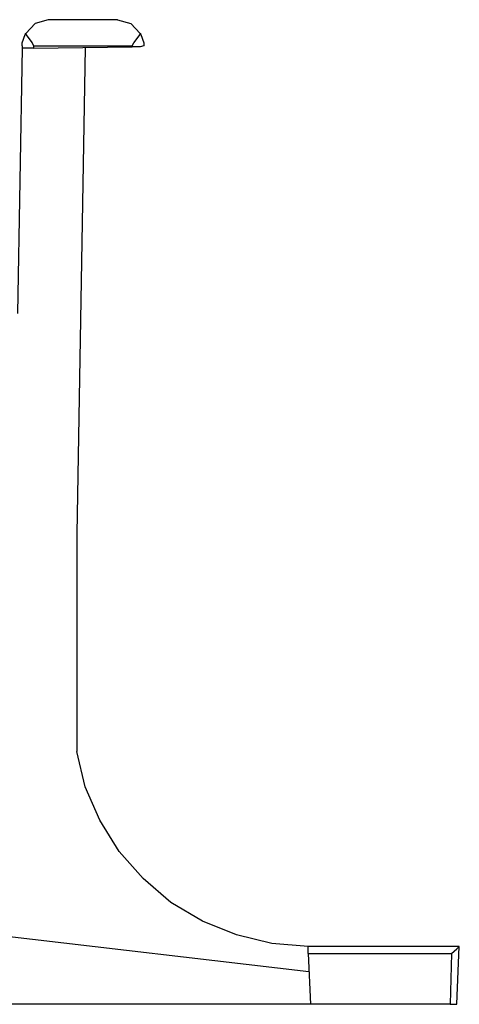
# Model space of a CAD drawing. Extents: x -7.4 to 4.1, y -2.8 to 13.2.
# Drawn here: x 2.5 to 4.1, y -2.8 to 0.8 of the extents above; entities that cross this region are included whole.
import ezdxf

# ---------------------------------------------------------------- set-up
doc = ezdxf.new("R2010")
doc.units = 0
doc.layers.get('0').update_dxf_attribs({"linetype": 'CONTINUOUS'})

msp = doc.modelspace()

# ---------------------------------------------------------------- linework, layer by layer
for p, q in [((2.5732, 0.7956), (2.5394, 0.759)), ((2.621, 0.8096), (2.5732, 0.7956)), ((2.874, 0.8096), (2.621, 0.8096)), ((2.874, 0.8096), (2.9218, 0.7956)), ((2.9218, 0.7956), (2.9556, 0.759)), ((2.5254, 0.7253), (2.5366, 0.7562)), ((2.5366, 0.7562), (2.5394, 0.759)), ((2.5394, 0.759), (2.5394, 0.7562)), ((2.5394, 0.7562), (2.5619, 0.7253)), ((2.9331, 0.7253), (2.9556, 0.7562)), ((2.9556, 0.7562), (2.9556, 0.759)), ((2.9556, 0.759), (2.9584, 0.7562)), ((2.9584, 0.7562), (2.9696, 0.7253)), ((2.5254, 0.7168), (2.5254, 0.7253)), ((2.5619, 0.7253), (2.5676, 0.714)), ((2.9274, 0.714), (2.9331, 0.7253)), ((2.9696, 0.7253), (2.9696, 0.714)), ((2.5254, 0.7056), (2.5085, -0.2616)), ((2.5254, 0.714), (2.5254, 0.7168)), ((2.5254, 0.714), (2.5254, 0.7056)), ((2.5254, 0.714), (2.5254, 0.7056)), ((2.5254, 0.7056), (2.5254, 0.7056)), ((2.5394, 0.7056), (2.5254, 0.7056)), ((2.5676, 0.7056), (2.5394, 0.7056)), ((2.5676, 0.714), (2.9274, 0.714)), ((2.5676, 0.714), (2.5676, 0.7056)), ((2.5676, 0.7056), (2.9274, 0.7112)), ((2.7559, 0.7084), (2.725, -1.0657)), ((2.9274, 0.714), (2.9274, 0.7112)), ((2.9556, 0.7112), (2.9274, 0.7112)), ((2.9696, 0.714), (2.9556, 0.7112)), ((2.725, -1.0657), (2.725, -1.8586)), ((2.7559, -1.9879), (2.725, -1.8586)), ((2.8093, -2.1088), (2.7559, -1.9879)), ((2.8796, -2.2241), (2.8093, -2.1088)), ((2.9668, -2.3225), (2.8796, -2.2241)), ((3.068, -2.4097), (2.9668, -2.3225)), ((3.1833, -2.4771), (3.068, -2.4097)), ((3.307, -2.5278), (3.1833, -2.4771)), ((3.5713, -2.6627), (2.4495, -2.5306)), ((3.4363, -2.5587), (3.307, -2.5278)), ((3.5685, -2.5699), (3.4363, -2.5587)), ((4.1196, -2.5699), (3.5685, -2.5699)), ((3.5685, -2.5784), (3.5685, -2.5699)), ((3.5685, -2.5952), (3.5685, -2.5784)), ((4.0914, -2.5952), (4.1111, -2.5784)), ((4.1111, -2.7808), (4.1196, -2.5699)), ((4.1111, -2.5784), (4.1196, -2.5699)), ((4.1196, -2.5699), (4.1196, -2.5699)), ((3.5685, -2.5952), (3.5769, -2.7808)), ((3.5685, -2.5952), (4.0914, -2.5952)), ((4.0914, -2.5952), (4.0858, -2.7808)), ((3.5769, -2.7808), (2.4551, -2.7808)), ((4.0858, -2.7808), (3.5769, -2.7808)), ((4.0858, -2.7808), (4.1027, -2.7808)), ((4.1027, -2.7808), (4.1111, -2.7808))]:
    msp.add_line(p, q)

doc.saveas('drawing.dxf')
